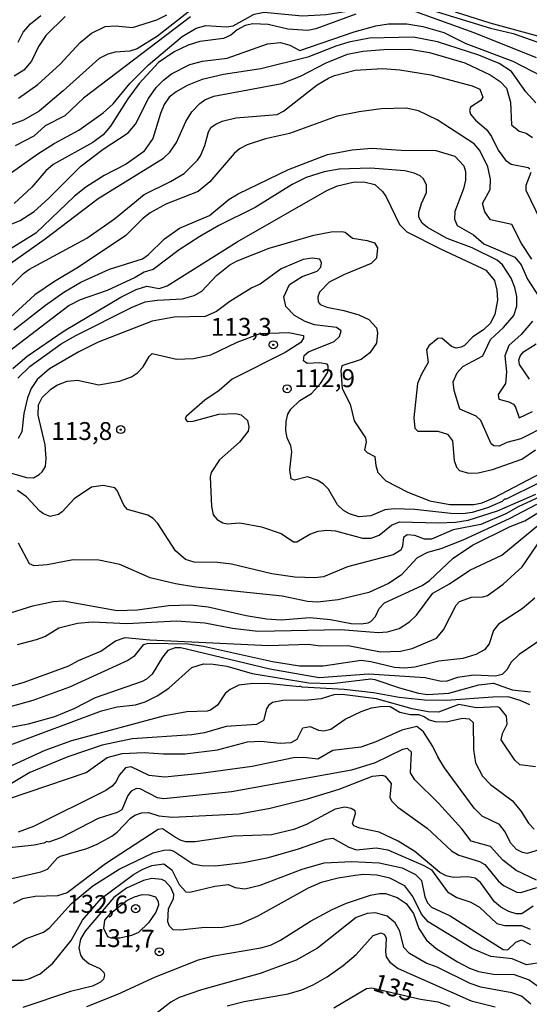
# Model space of a CAD drawing. Units: millimetres. Extents: x 178305 to 180723, y 1668731 to 1671509.
# Drawn here: x 179996 to 180068, y 1669853 to 1669990 of the extents above; entities that cross this region are included whole.
import ezdxf
from ezdxf.enums import TextEntityAlignment as Align

# ---------------------------------------------------------------- set-up
doc = ezdxf.new("R2010")
doc.units = ezdxf.units.MM
doc.header["$MEASUREMENT"] = 0
for name, color, linetype in [('IMAGEM', 7, 'Continuous'), ('V-CURVA_DE_NIVEL', 4, 'Continuous'), ('V-CURVA_MESTRA', 1, 'Continuous'), ('V-PONTO_DE_APARELHO', 4, 'Continuous'), ('V-TEXTO_DE_ALTIMETRIA', 2, 'Continuous')]:
    doc.layers.add(name, color=color, linetype=linetype)
picture_1 = doc.add_image_def('image1.jpg', size_in_pixel=(4028, 4629))

# ---------------------------------------------------------------- blocks, each defined once
blk = doc.blocks.new('805')
at = {"color": 0, "linetype": 'ByBlock', "lineweight": -2}
for radius in [0.562, 0.0806]:
    blk.add_circle((0, 0), radius, dxfattribs=at)

msp = doc.modelspace()

# ---------------------------------------------------------------- linework, layer by layer
at = {"layer": 'V-CURVA_DE_NIVEL'}
for points in [[(180021.56, 1669992.83), (180015.57, 1669988.13), (180012.72, 1669986.35), (180011.71, 1669986.03), (180009.66, 1669985.87), (180008.64, 1669985.61), (180007.4, 1669985.02), (180002.39, 1669980.47), (179999.03, 1669977.65), (179996.83, 1669976.4), (179994.47, 1669975.49), (179994.25, 1669975.23), (179993.2, 1669974.8), (179991.37, 1669973.39), (179987.01, 1669969.36), (179984.07, 1669965.99), (179979.18, 1669961.14), (179975.77, 1669958.05)], [(180029.09, 1669991.2), (180030.48, 1669991.47), (180035.77, 1669990.95), (180039.13, 1669991.18), (180045.9, 1669992.25), (180050.31, 1669992.28), (180052.26, 1669992.13), (180054.04, 1669991.73), (180062.12, 1669989.23), (180065.26, 1669988.51), (180068.57, 1669987.35)], [(180068.54, 1669985.1), (180059.85, 1669988.61), (180051.66, 1669991.51)], [(179994.06, 1669968.28), (179998.87, 1669971.68), (180001.14, 1669973.12), (180004.57, 1669974.96), (180007.98, 1669977.41), (180009.39, 1669978.68), (180011.71, 1669981.53), (180014.3, 1669984.13), (180019.03, 1669988.07), (180020.96, 1669989.23), (180022.31, 1669989.61), (180025.2, 1669989.41), (180026.16, 1669989.57), (180029.09, 1669991.2)], [(180043.31, 1669991.2), (180037.69, 1669989.13), (180036.57, 1669988.94), (180033.81, 1669989.09), (180031.06, 1669989.76), (180028.88, 1669989.86), (180027.84, 1669989.63), (180026.71, 1669989.01), (180025.84, 1669988.27), (180024.81, 1669987.79), (180021.51, 1669987.39), (180019.88, 1669986.88), (180017.91, 1669985.95), (180015.73, 1669984.46), (180013.01, 1669981.51), (180011.43, 1669979.38), (180009.02, 1669975.54), (180008, 1669974.34), (180006.52, 1669973.27), (180001.01, 1669970.2), (179999.99, 1669969.28), (179998, 1669967), (179995.53, 1669964.74)], [(180002.66, 1669990.9), (179999.98, 1669988.23), (179998.94, 1669986.69), (179997.97, 1669984.64), (179996.88, 1669983.39), (179995.55, 1669982.52)], [(179996.11, 1669987.28), (179996.82, 1669988.67), (179997.82, 1669989.87), (179999.25, 1669991.04)], [(179996.16, 1669979.48), (179998.85, 1669981.37), (180001.95, 1669984.22), (180004.76, 1669987.26), (180006.33, 1669988.53), (180008.25, 1669989.47), (180009.69, 1669989.58), (180012.1, 1669989.36), (180015.46, 1669990.4), (180016.87, 1669991.11)], [(179994.19, 1669961.46), (179996.4, 1669962.34), (179998.32, 1669963.59), (180000.34, 1669965.41), (180004.84, 1669969.95), (180007.96, 1669972.32), (180011.47, 1669974.62), (180012.48, 1669975.83), (180014.31, 1669979.43), (180015.37, 1669980.95), (180016.4, 1669981.99), (180017.55, 1669982.86), (180020.07, 1669984.16), (180021.87, 1669984.64), (180025.29, 1669985.07), (180030.96, 1669987.05), (180032.76, 1669987.23), (180034.05, 1669986.89), (180035.45, 1669986.12), (180043.07, 1669988.71), (180046.08, 1669989.57)], [(180046.08, 1669989.57), (180047.88, 1669989.86), (180050.41, 1669989.83), (180052.65, 1669989.5), (180055.61, 1669988.64), (180058.68, 1669987.1), (180065.24, 1669984.64), (180069.18, 1669982.59)], [(180068.45, 1669978.79), (180067.06, 1669980.35), (180065.06, 1669983.18), (180063.31, 1669984.29), (180060.46, 1669985.45), (180054.7, 1669987.33), (180051.33, 1669988.01), (180045.18, 1669987.84), (180042.3, 1669987.31), (180040.49, 1669986.75), (180036.6, 1669985.18), (180030.03, 1669983.56), (180024.81, 1669982.75), (180021.8, 1669982.08), (180019.73, 1669981.25), (180018.18, 1669980.36), (180017.19, 1669979.59), (180016.52, 1669978.58), (180015.98, 1669977.33), (180014.93, 1669973.81), (180013.62, 1669971.95), (180011.2, 1669970.24), (180008.12, 1669968.65), (180005.56, 1669966.99), (180003.99, 1669965.74), (179998.57, 1669960.56), (179993.35, 1669957.37)], [(179994.81, 1669952.88), (179996.86, 1669954.96), (179997.61, 1669955.52), (180005.7, 1669959.88), (180009.55, 1669962.6), (180013.7, 1669965.99), (180017.41, 1669967.79), (180019.29, 1669968.94), (180021.16, 1669970.81), (180021.56, 1669971.41), (180022.17, 1669972.85), (180022.68, 1669974.77), (180023.06, 1669975.39), (180023.72, 1669975.84), (180024.59, 1669976.23), (180026.51, 1669976.71), (180032.28, 1669977.17), (180033.17, 1669977.65), (180037.88, 1669981.3), (180039.45, 1669982.25), (180040.32, 1669982.65), (180043.2, 1669983.35), (180047.04, 1669983.59), (180049.44, 1669983.43), (180053.77, 1669982.71)], [(180053.77, 1669982.71), (180059.54, 1669981.18), (180060.64, 1669980.7), (180061.02, 1669979.62), (180060.74, 1669979.11), (180059.34, 1669978.2), (180059.18, 1669977.72), (180059.32, 1669977.24), (180060.03, 1669976.39), (180061.55, 1669975.09), (180062.24, 1669974.1), (180063.19, 1669972.18), (180064.23, 1669970.8), (180064.99, 1669970.24), (180067.38, 1669969.76), (180067.61, 1669969.56)], [(180067.91, 1669956.96), (180066.43, 1669959.14), (180065.08, 1669961.77), (180062.09, 1669962.45), (180061.31, 1669963.56), (180061, 1669964.73), (180062.06, 1669966.68), (180062.1, 1669968.11), (180061.73, 1669969.84), (180060.61, 1669972.16), (180059.85, 1669973.05), (180054.67, 1669976.41), (180052.04, 1669977.67), (180050.31, 1669978.07), (180046.85, 1669977.98), (180043.74, 1669977.56), (180040.7, 1669976.92), (180034.01, 1669974.53), (180030.67, 1669973.76), (180028.11, 1669972.93), (180027.04, 1669972.35), (180026.29, 1669971.71), (180022.87, 1669967.74), (180021.24, 1669966.39), (180016.72, 1669964.62), (180014.55, 1669963.43), (180013.48, 1669962.58), (180011.16, 1669960.24), (180004.54, 1669955.81), (180001.2, 1669953.84), (179998.41, 1669951.96), (179992.06, 1669946.15)], [(179995.51, 1669947.04), (179999.9, 1669950.49), (180002.49, 1669952.32), (180004.86, 1669953.73), (180008.86, 1669955.55), (180013.47, 1669956.97), (180014.25, 1669957.55), (180016.53, 1669959.78), (180018.63, 1669961.27), (180022.83, 1669963.06), (180025.61, 1669965.32), (180026.83, 1669966.09), (180033.88, 1669969.5), (180039.35, 1669971.57), (180042.78, 1669972.25), (180045.54, 1669972.45), (180049.64, 1669972.19), (180054.47, 1669972.14), (180057.15, 1669971.33)], [(180057.15, 1669971.33), (180058.38, 1669970), (180058.64, 1669969.2), (180058.6, 1669967.98), (180058.32, 1669966.8), (180057.11, 1669963.59), (180057.08, 1669962.55), (180057.45, 1669961.65), (180059.72, 1669960.34), (180061.2, 1669959.11), (180065.51, 1669957.23), (180066.4, 1669956.13), (180067.3, 1669954.14), (180068.92, 1669951.64)], [(180070.02, 1669933.69), (180066.33, 1669931.83), (180064.38, 1669931.29), (180063.31, 1669930.8), (180062.59, 1669930.85), (180062.19, 1669931.14), (180060.75, 1669934.38), (180060.11, 1669934.97), (180057.85, 1669935.99), (180057.02, 1669938.58), (180056.9, 1669939.79), (180057.45, 1669941.07), (180058.25, 1669941.94), (180061.04, 1669943.44), (180062.11, 1669945.7), (180063.92, 1669947.38), (180065.38, 1669949.05), (180065.78, 1669950.36), (180065.8, 1669951.71), (180065.52, 1669952.99), (180065.02, 1669954.3), (180063.79, 1669956.13), (180063.03, 1669956.82), (180059.57, 1669958.51), (180056.08, 1669959.82), (180053.3, 1669961.38), (180052.58, 1669961.96), (180052.09, 1669962.81), (180052.1, 1669963.46), (180052.45, 1669964.75), (180053.18, 1669966.28), (180053.16, 1669967.34), (180052.68, 1669968.24), (180052.3, 1669968.6), (180051.43, 1669968.99), (180050.12, 1669969.31), (180045.34, 1669969.69), (180040.96, 1669969.55), (180038.87, 1669969.16), (180036.34, 1669968.38)], [(180036.34, 1669968.38), (180034.39, 1669967.37), (180029.23, 1669964.18), (180024.14, 1669961.65), (180021.48, 1669960.1), (180018.61, 1669958.26), (180014.96, 1669955.48), (180013.7, 1669955.12), (180012.45, 1669954.37), (180008.54, 1669952.55), (180004.76, 1669951.27), (180003.24, 1669950.46), (179993.9, 1669943.32)], [(180067.75, 1669969.07), (180067.03, 1669967.24), (180067.04, 1669966.57), (180069.82, 1669960.9)], [(179996.05, 1669940.32), (179997.79, 1669941.97), (180002.13, 1669945.09), (180004.18, 1669946.29), (180012.03, 1669950.25), (180013.83, 1669951), (180015.52, 1669951.23), (180019.05, 1669951.4), (180020.71, 1669951.84), (180021.77, 1669952.47), (180023.82, 1669954.64), (180025.68, 1669956.16), (180026.7, 1669956.71), (180031.19, 1669958.47), (180037.43, 1669960.31), (180039.84, 1669960.77), (180041.34, 1669960.82), (180041.82, 1669960.71), (180042.81, 1669959.86), (180044.86, 1669959.54), (180045.89, 1669959.22), (180046.3, 1669958.53), (180046.19, 1669957.09), (180045.44, 1669956.33), (180041.69, 1669954.82), (180039.56, 1669953.74), (180038.21, 1669952.35), (180037.99, 1669951.68), (180038.04, 1669950.98), (180038.31, 1669950.6), (180039.23, 1669950.23), (180041.63, 1669949.78), (180043.69, 1669949.18), (180045.12, 1669948.52), (180046.19, 1669947.33), (180046.32, 1669946.65), (180046.16, 1669945.21), (180045.25, 1669943.86), (180044.03, 1669942.93), (180041.35, 1669942.03), (180041.18, 1669941.36), (180041.39, 1669938.88), (180042.49, 1669936.69), (180043.04, 1669934.35), (180044.65, 1669931.94), (180044.75, 1669931.37), (180044.51, 1669930.28), (180044.86, 1669929.89), (180045.97, 1669929.33), (180046.09, 1669928.07), (180046.37, 1669927.11), (180047.49, 1669925.93), (180050.56, 1669924.37), (180053.64, 1669923.15), (180056.43, 1669922.64), (180059.79, 1669922.64), (180060.94, 1669922.89), (180062.58, 1669923.58), (180069.24, 1669927.06)], [(180037.91, 1669926.03), (180036.52, 1669926.5), (180034.71, 1669926.02), (180034.26, 1669926.24), (180034.05, 1669927.49), (180034.36, 1669929.99), (180034.23, 1669930.82), (180033.68, 1669931.96), (180033.52, 1669932.97), (180033.57, 1669934.22), (180033.8, 1669935.27), (180034.21, 1669935.98), (180035.46, 1669937.18), (180037.08, 1669938.17), (180038.37, 1669939.58), (180039.38, 1669941.12), (180039.43, 1669942.05), (180039.29, 1669942.26), (180038.2, 1669942.45), (180036.47, 1669942.37), (180035.97, 1669942.74), (180036.08, 1669943.48), (180036.7, 1669944), (180040.25, 1669945.43), (180041.03, 1669946.15), (180041.23, 1669946.93), (180040.6, 1669947.41), (180037.5, 1669947.77), (180036.22, 1669948.23), (180034.74, 1669949.05), (180033.5, 1669950.33), (180033.23, 1669951.68), (180034.03, 1669953.4), (180035.8, 1669954.5), (180037.9, 1669955.28), (180038.41, 1669955.84), (180038.49, 1669956.42), (180038.26, 1669956.93), (180037.18, 1669957.07), (180035.93, 1669956.9), (180032.85, 1669955.57), (180029.91, 1669953.45), (180028.78, 1669952.94), (180025.69, 1669951.04), (180023.83, 1669949.64), (180022.22, 1669948.93), (180017.89, 1669948.84), (180014.85, 1669948.29), (180007.29, 1669945.36), (180004.56, 1669943.97), (180000.47, 1669941.6), (179998.77, 1669940.11), (179997.94, 1669938.86), (179997.39, 1669937.55), (179996.91, 1669935.37), (179996.59, 1669932.81), (179996.11, 1669931.88)], [(180067.99, 1669948.27), (180066.42, 1669946.39), (180064.69, 1669944.85), (180064.13, 1669943.44), (180064.34, 1669941.2), (180064.21, 1669939.55), (180063.2, 1669938), (180063.28, 1669937.35), (180064.69, 1669936.99), (180065.31, 1669936.67), (180065.63, 1669936.24), (180066.1, 1669934.74), (180067.96, 1669935.63)], [(179999.86, 1669930.98), (179998.91, 1669935.12), (179998.96, 1669936.56), (179999.47, 1669937.58), (180000.6, 1669938.72), (180001.52, 1669939.34), (180002.97, 1669939.89), (180004.38, 1669940.03), (180007.39, 1669939.39), (180010.27, 1669939.87), (180011.93, 1669940.5), (180012.77, 1669941.03), (180013.57, 1669941.91), (180014.4, 1669943.33), (180014.85, 1669943.73), (180018.21, 1669942.98), (180020.62, 1669943.06), (180023.02, 1669943.57), (180026.71, 1669945.32), (180029.94, 1669946.55), (180033.94, 1669946.68), (180035.97, 1669946.25), (180036, 1669945.88), (180035.61, 1669945.31), (180033.41, 1669943.9), (180026, 1669940.16), (180024.17, 1669938.6), (180022.2, 1669937.21), (180019.62, 1669934.97), (180019.46, 1669934.64), (180019.72, 1669934.26), (180020.55, 1669934.3), (180024.14, 1669935.29), (180026.54, 1669935.38), (180027.26, 1669935.19), (180028.16, 1669934.38), (180028.33, 1669933.51), (180028.24, 1669932.91), (180027.05, 1669931.37), (180024.23, 1669928.87), (180023.09, 1669927.11), (180022.92, 1669926.5), (180023.1, 1669922.34), (180023.33, 1669921.21), (180023.9, 1669920.52), (180024.72, 1669920.07), (180025.29, 1669919.95), (180027.09, 1669920.06), (180030.1, 1669919.51), (180032.85, 1669918.57), (180034.56, 1669917.41), (180035.06, 1669917.41), (180036.86, 1669918.49), (180038.04, 1669918.89), (180039.26, 1669919.03), (180040.44, 1669918.95), (180044.22, 1669917.93), (180045.44, 1669917.95), (180046.56, 1669918.34), (180048.26, 1669919.74), (180049.41, 1669920.19), (180054.83, 1669920.07), (180057.23, 1669920.17), (180058.99, 1669920.45), (180063.11, 1669921.77), (180068.47, 1669924.09)], [(180067.57, 1669940.14), (180066.16, 1669942.23), (180066.08, 1669942.88), (180066.31, 1669943.49), (180066.71, 1669943.97), (180068.5, 1669945.09)], [(179993.87, 1669927.38), (179997.26, 1669926.4), (179998.23, 1669926.38), (179999.05, 1669926.82), (179999.47, 1669927.2), (179999.9, 1669927.94), (180000, 1669929.09), (179999.86, 1669930.98)], [(180068.81, 1669925.61), (180064.31, 1669923.36), (180064.06, 1669923.36), (180063.75, 1669923.07), (180061.68, 1669922.19), (180059.54, 1669921.5), (180058.25, 1669921.31), (180056.56, 1669921.37), (180051.56, 1669921.96), (180048.64, 1669922.04), (180047.36, 1669921.87), (180045.38, 1669921.03), (180043.71, 1669920.91), (180042.43, 1669921.32), (180041.56, 1669921.79), (180040.71, 1669922.59), (180039.49, 1669924.77), (180038.75, 1669925.54), (180037.91, 1669926.03)], [(180072.65, 1669925.38), (180066, 1669922.32), (180064.24, 1669921.31), (180060.75, 1669919.83), (180056.91, 1669919.11), (180053.87, 1669917.77), (180052.9, 1669917.77), (180051.56, 1669918.28), (180050.45, 1669918.38), (180049.97, 1669918.03), (180049.83, 1669916.83), (180049.6, 1669916.24), (180048.52, 1669915.59), (180042.14, 1669913.92), (180038.78, 1669912.5), (180037.56, 1669912.37), (180034.77, 1669912.48), (180031.54, 1669912.96), (180025.9, 1669914.31), (180023.95, 1669914.52), (180020.68, 1669914.55), (180019.49, 1669914.95), (180018.1, 1669916.15), (180015.62, 1669919.99), (180014.98, 1669920.68), (180014.24, 1669921.16), (180011.39, 1669921.93), (180010.86, 1669922.56), (180009.95, 1669924.61), (180009.63, 1669924.96), (180008, 1669925.3), (180006.36, 1669925.07), (180003.91, 1669923.42), (180002.24, 1669921.6), (180001.73, 1669921.23), (180000.56, 1669920.96), (179999.66, 1669921.31), (179999.15, 1669921.71), (179997.26, 1669923.69), (179996.02, 1669924.61)], [(179994.29, 1669907.26), (179998.13, 1669908.48), (180001.01, 1669909.09), (180002.45, 1669909.15), (180009.92, 1669907.82), (180012.8, 1669907.93), (180017.12, 1669908.51), (180020.17, 1669908.59), (180022.67, 1669908.32), (180027.95, 1669907.13), (180030.83, 1669906.64), (180032.85, 1669906.52), (180036.86, 1669906.83), (180039.74, 1669906.54), (180042.62, 1669905.98), (180044.06, 1669905.95), (180045.02, 1669906.11), (180045.39, 1669906.29), (180046.02, 1669906.99), (180046.55, 1669908.09), (180047.3, 1669908.89), (180052.58, 1669911.32), (180053.58, 1669912.03), (180056.88, 1669915.13), (180059.6, 1669916.97), (180064.88, 1669919.58), (180066.91, 1669920.35), (180069.7, 1669922.06)], [(180029.58, 1669904.91), (180041.21, 1669905.18), (180046.4, 1669904.73), (180047.72, 1669904.83), (180049.36, 1669905.32), (180050.8, 1669906.22), (180051.75, 1669907.18), (180054.04, 1669910.26), (180056.4, 1669911.54), (180059.21, 1669913.46), (180063.7, 1669915.53), (180069.03, 1669919.93)], [(179994.57, 1669897.11), (179996.94, 1669897.78), (180003.19, 1669900.09), (180004.54, 1669900.82), (180007.67, 1669902.13), (180009.69, 1669903.56), (180011.04, 1669904.06), (180014.49, 1669903.69), (180031.15, 1669902.92), (180036.7, 1669903.11), (180038.36, 1669902.89), (180042.24, 1669902.92), (180046.75, 1669902.04), (180049.54, 1669902.15), (180051.17, 1669902.49), (180054.58, 1669903.93), (180055.56, 1669905.1), (180057.31, 1669908.56), (180057.77, 1669909.07), (180059.47, 1669909.66), (180061.1, 1669909.73), (180061.68, 1669909.91), (180063.89, 1669911.49), (180066.55, 1669913.91), (180069.22, 1669917.88)], [(180068.31, 1669909.55), (180066.56, 1669908.04), (180063.22, 1669905.9), (180062.53, 1669905.01), (180061.92, 1669903.15), (180061.29, 1669902.31), (180060.08, 1669901.65), (180058.25, 1669901.11), (180054.89, 1669900.73), (180051.53, 1669899.91)], [(179996.03, 1669903.08), (179998.67, 1669903.74), (179999.83, 1669904.2), (180001.78, 1669905.4), (180004.38, 1669906.06), (180006.49, 1669906.23), (180011.29, 1669905.98), (180018.25, 1669906.39), (180022.19, 1669906.11), (180026.06, 1669905.33), (180029.58, 1669904.91)], [(180051.53, 1669899.91), (180050.09, 1669899.75), (180048.68, 1669899.83), (180045.41, 1669900.63), (180044.03, 1669900.82), (180038.75, 1669900.02), (180035.41, 1669900.05), (180031.63, 1669900.63), (180022, 1669902.76), (180019.79, 1669903.09), (180014.28, 1669903.19), (180013.56, 1669902.99), (180012.26, 1669901.4), (180011.45, 1669900.82), (180003.29, 1669897.07), (179998.16, 1669895.22), (179992.4, 1669893.63)], [(179995.05, 1669889.02), (180007.74, 1669893.77), (180009.92, 1669894.34), (180012.51, 1669894.64), (180013.86, 1669895.04), (180015.55, 1669895.86), (180017.15, 1669896.95), (180020.39, 1669899.85), (180021.99, 1669900.36), (180023.34, 1669900.33), (180025.26, 1669900.01), (180028.8, 1669899.01), (180036.74, 1669897.7), (180039.95, 1669897.59), (180045.37, 1669898.25), (180045.95, 1669898.18), (180049.41, 1669897.01), (180052.07, 1669896.26), (180053.32, 1669896.07), (180056.27, 1669896.26), (180060.46, 1669897.43), (180062.55, 1669897.65), (180065.14, 1669896.74), (180067.7, 1669896.43)], [(180049.35, 1669895.63), (180045.76, 1669896.32), (180041.66, 1669896.79), (180035.78, 1669897.07), (180035.47, 1669897.24), (180035.41, 1669897.14), (180031.25, 1669897.55), (180028.88, 1669897.6), (180026.96, 1669897.39), (180025.71, 1669896.77), (180025.05, 1669896.2), (180023.96, 1669894.56), (180022.99, 1669893.89), (180022.51, 1669893.74), (180019.65, 1669893.65), (180016.36, 1669893.04), (180003.57, 1669889.6), (179999.83, 1669888.25), (179994.73, 1669885.89)], [(180068.38, 1669885.93), (180066.21, 1669886.21), (180065.52, 1669886.9), (180063.6, 1669889.74), (180063.81, 1669890.62), (180064.42, 1669891.94), (180064.37, 1669893.02), (180063.43, 1669894.21), (180063.15, 1669894.32), (180060.11, 1669894.18), (180057.71, 1669894.67), (180054.83, 1669893.58), (180053.38, 1669893.63), (180051.15, 1669894.05), (180046.18, 1669895.44), (180041.37, 1669896.08), (180040.22, 1669896), (180038.43, 1669895.47), (180036.63, 1669895.28), (180033.11, 1669895.25), (180031.63, 1669894.93)], [(180067.61, 1669894.64), (180066.26, 1669895.24), (180064.56, 1669895.72), (180062.45, 1669895.71), (180055.95, 1669895.24), (180052.9, 1669895.28), (180049.35, 1669895.63)], [(180031.63, 1669894.93), (180031.07, 1669894.52), (180030.82, 1669894.08), (180030.37, 1669892.41), (180029.39, 1669891.87), (180025.16, 1669891.6), (180022.15, 1669890.72), (180020.36, 1669890.41), (180012.03, 1669889.85), (180007.83, 1669888.96), (180003.06, 1669887.34), (179997.74, 1669885.18), (179992.33, 1669881.95)], [(180039.78, 1669891.23), (180041.79, 1669892.61), (180044.03, 1669893.7), (180045.5, 1669894.18), (180047.01, 1669894.45), (180048.07, 1669894.4), (180049.44, 1669893.61), (180050.95, 1669893.28), (180052.07, 1669893.28), (180052.84, 1669893.01), (180053.53, 1669892.53), (180054.38, 1669892.27), (180055.92, 1669892.26), (180058.22, 1669892.74), (180059.11, 1669892.66), (180059.7, 1669892.13), (180059.76, 1669888.38), (180060.01, 1669886.49), (180060.99, 1669884.63), (180062.13, 1669883.46), (180065.2, 1669881.22), (180066.42, 1669879.7), (180067.43, 1669878.07), (180068.23, 1669877.23)], [(179994.75, 1669881.47), (180005.59, 1669885.16), (180008.54, 1669887.26), (180010.65, 1669887.8), (180013.7, 1669887.95), (180016.39, 1669887.77), (180019.43, 1669887.78), (180023.98, 1669888.31), (180028.14, 1669889.44), (180030.03, 1669889.53), (180032.72, 1669889.24), (180034.26, 1669889.37), (180035.09, 1669889.82), (180035.88, 1669891.39), (180036.92, 1669891.58), (180038.07, 1669891.1), (180038.81, 1669890.97), (180039.78, 1669891.23)], [(180068.54, 1669870.12), (180065.69, 1669871.47), (180063.84, 1669872.91), (180062.13, 1669874.8), (180059.43, 1669875.56), (180058.09, 1669877.27), (180054.84, 1669880.89), (180051.52, 1669884.12), (180050.95, 1669885.11), (180051.08, 1669887.99), (180050.53, 1669888.52), (180049.8, 1669888.39), (180045.99, 1669886.49), (180042.69, 1669885.48), (180025.9, 1669882.47), (180016.45, 1669881.49), (180015.57, 1669881.6), (180013.15, 1669882.87), (180012.65, 1669882.92), (180011.91, 1669882.57), (180011.43, 1669881.94), (180010.57, 1669879.94), (180009.92, 1669879.58), (180007.29, 1669878.71), (180002.07, 1669876.02), (180000.35, 1669875.42), (180000.12, 1669875.53), (179999.67, 1669875.29), (179998.32, 1669874.99), (179993.1, 1669874.43)], [(179992.94, 1669869.83), (179999.25, 1669871.26), (180000.18, 1669871.66), (180001.6, 1669873.23), (180002, 1669873.48), (180005.69, 1669874.52), (180007.13, 1669875.13), (180009.18, 1669876.27), (180009.95, 1669876.83), (180011.81, 1669878.76), (180012.42, 1669879.2), (180013.34, 1669879.54), (180014.31, 1669879.55), (180015.75, 1669879.1), (180017.67, 1669878.91), (180026.99, 1669879.39), (180031.31, 1669880.18), (180036.54, 1669881.46), (180040.96, 1669882.82), (180045.6, 1669884.66), (180046.98, 1669884.77), (180047.39, 1669884.63), (180048.23, 1669883.61), (180048.03, 1669881.69), (180048.3, 1669881.19), (180049.14, 1669880.3), (180053.24, 1669877.38), (180056.67, 1669874.19), (180057.68, 1669873.61), (180060.56, 1669872.73), (180061.3, 1669872.3), (180063.17, 1669870.02), (180063.92, 1669869.37), (180065.78, 1669868.42)], [(180063.57, 1669866.31), (180062.67, 1669867.09), (180060.72, 1669869.77), (180059.97, 1669870.39), (180058.96, 1669870.58), (180056.91, 1669870.49), (180055.92, 1669870.71), (180055.05, 1669871.19), (180051.52, 1669874.11), (180049.19, 1669875.57), (180046.53, 1669876.83), (180043.84, 1669877.36), (180043.02, 1669877.71), (180042.84, 1669878.02), (180043.26, 1669879.44), (180043.21, 1669879.79), (180042.65, 1669880.11), (180041.76, 1669880.31), (180040.41, 1669880.03), (180036.38, 1669877.91), (180034.65, 1669877.18), (180031.51, 1669876.43), (180026.19, 1669876.24), (180020.84, 1669875.47), (180019.53, 1669875.47), (180018.87, 1669875.63), (180018.09, 1669876.06), (180016.29, 1669877.28), (180015.66, 1669877.19), (180008.32, 1669872.38), (180002.97, 1669868.33), (180001.62, 1669867.91), (179998.48, 1669867.83), (179996.72, 1669867.5), (179995.41, 1669866.86)], [(179994.94, 1669860.48), (179997.14, 1669861.89), (179999.65, 1669862.83), (180000.47, 1669863.46), (180003.54, 1669866.84), (180006.55, 1669869.29), (180010.22, 1669871.66), (180014.98, 1669873.93), (180016.48, 1669874.32), (180017.28, 1669874.33), (180017.84, 1669874.17), (180020.52, 1669872.39), (180021.74, 1669872.14), (180023.69, 1669872.12), (180027.6, 1669872.56), (180031.09, 1669873.26), (180035.29, 1669874.49), (180039.16, 1669875.85), (180040.1, 1669875.97), (180042.3, 1669874.73), (180043.39, 1669874.36), (180046.15, 1669874.61), (180047.75, 1669874.35), (180052.78, 1669872.17), (180053.85, 1669871.53), (180056.09, 1669868.49), (180057.39, 1669867.7), (180059.37, 1669867.01), (180060.59, 1669866.32), (180062.98, 1669864.06), (180064.12, 1669863.78), (180066.45, 1669863.78), (180067.64, 1669863.24)], [(180036.63, 1669869), (180029.49, 1669865.03), (180027.09, 1669863.95), (180024.72, 1669863.49), (180021.77, 1669863.43), (180018.79, 1669863.12), (180017.78, 1669863.17), (180017.23, 1669863.68), (180017.01, 1669864.29), (180017.12, 1669866.09), (180017.83, 1669867.54), (180017.87, 1669868.1), (180017.42, 1669869.1), (180016.64, 1669869.96), (180016.18, 1669870.18), (180014.79, 1669870.33), (180013.6, 1669870.06), (180011.23, 1669869), (180009.47, 1669867.67), (180005.45, 1669862.96), (180004.82, 1669861.86), (180004.58, 1669860.64), (180004.8, 1669859.61), (180005.09, 1669859.18), (180005.98, 1669858.43), (180007.51, 1669857.73), (180008.06, 1669857.18), (180008.15, 1669856.8), (180008.03, 1669856.28), (180007.59, 1669855.83), (180006.49, 1669855.26), (180003.41, 1669854.54), (179996.75, 1669852.28)], [(180069.53, 1669858.65), (180067.16, 1669858.25), (180065.14, 1669859.1), (180062.16, 1669859.45), (180059.5, 1669860.56), (180053.42, 1669864.27), (180052.47, 1669865.35), (180051.28, 1669867.82), (180050.16, 1669869.3), (180048.04, 1669870.39), (180046.24, 1669870.79), (180044.42, 1669870.89), (180043.2, 1669870.78), (180040.8, 1669870.38), (180038.43, 1669869.77), (180036.63, 1669869)], [(180065.78, 1669868.42), (180066.36, 1669868.36), (180068.6, 1669869.1)], [(180005.72, 1669852.42), (180010.03, 1669854.18), (180015.28, 1669856.57), (180021.32, 1669858.96), (180023.43, 1669859.52), (180030, 1669860.62), (180031.35, 1669861.02), (180032.76, 1669861.7), (180036.95, 1669864.36), (180040, 1669866.02), (180042, 1669866.89), (180045.34, 1669868.02), (180046.59, 1669868.26), (180047.43, 1669868.25), (180049.09, 1669867.69), (180050.34, 1669866.82), (180051.33, 1669865.45), (180052.09, 1669863.36), (180053.16, 1669861.71), (180054.5, 1669860.56), (180057.49, 1669858.67), (180059.18, 1669857.79), (180060.43, 1669857.34), (180062.51, 1669856.96), (180065.43, 1669856.92), (180067.51, 1669856.17), (180070.09, 1669854.31)], [(180008.21, 1669864.49), (180009.03, 1669865.49), (180011.27, 1669867.27), (180012.36, 1669867.78), (180013.42, 1669868.08), (180014.34, 1669868.07), (180015.28, 1669867.77), (180015.68, 1669867.14), (180015.71, 1669866.63), (180015.33, 1669865.61), (180014.3, 1669864.13), (180012.9, 1669862.8), (180011.94, 1669862.35), (180010.3, 1669861.99), (180009.16, 1669862), (180008.64, 1669862.19), (180008.09, 1669863.36), (180008.21, 1669864.49)], [(180068.09, 1669866.48), (180066.48, 1669865.41), (180065.69, 1669865.38), (180064.69, 1669865.7), (180063.57, 1669866.31)], [(180067.77, 1669852.77), (180066.45, 1669853.88), (180065.11, 1669854.36), (180060.75, 1669855.14), (180059.28, 1669855.64), (180054.68, 1669857.92), (180053.14, 1669858.52), (180050.79, 1669859.84), (180050, 1669860.67), (180049.44, 1669862.95), (180048.8, 1669864.13), (180047.68, 1669865.06), (180046.02, 1669865.55), (180044.86, 1669865.46), (180043.33, 1669864.88), (180037.95, 1669860.59), (180034.93, 1669858.92), (180029.91, 1669857.07), (180021.7, 1669854.75), (180018.6, 1669853.69), (180017.44, 1669853.05), (180013.66, 1669850.11)], [(180025.32, 1669852.54), (180027.7, 1669853.14), (180033.85, 1669854.23), (180035.74, 1669854.78), (180037.34, 1669855.46), (180039.29, 1669856.57), (180041.53, 1669858.17), (180043.36, 1669859.69), (180045.71, 1669862.35), (180046.82, 1669862.75), (180047.3, 1669862.53), (180047.55, 1669861.99), (180047.43, 1669860.06), (180047.55, 1669859.39), (180048.05, 1669858.65), (180049.22, 1669857.77), (180059.41, 1669853.21), (180062.77, 1669852.39)]]:
    msp.add_lwpolyline(points, dxfattribs=at)
at = {"layer": 'V-CURVA_MESTRA'}
for points in [[(180020.17, 1669990.84), (180005.24, 1669979.45), (180002.6, 1669976.98), (179999.86, 1669975.59), (179998.27, 1669974.13), (179995.66, 1669972.78)], [(180070.25, 1669987.71), (180062.07, 1669989.94), (180057.23, 1669991.46)], [(179994.94, 1669956.27), (179999.89, 1669959.79), (180007.27, 1669965.42), (180016.39, 1669971.05), (180017.3, 1669971.92), (180018.24, 1669973.26), (180019.55, 1669976.21), (180020.36, 1669977.56), (180021.48, 1669978.73), (180022.2, 1669979.24), (180023.43, 1669979.76), (180032.95, 1669981.53), (180035.57, 1669982.52), (180039.16, 1669984.41), (180042.14, 1669985.63), (180044.29, 1669986.01), (180047.2, 1669986.26), (180050.79, 1669986.29), (180053.61, 1669985.84), (180058.54, 1669984.41), (180062.07, 1669982.7), (180063.46, 1669981.77), (180064.35, 1669980.86), (180064.9, 1669978.9), (180065.07, 1669975.71), (180066.11, 1669974.83), (180067.09, 1669974.54), (180067.99, 1669973.97)], [(179995.34, 1669941.66), (179997.34, 1669943.36), (180002.53, 1669946.9), (180010.46, 1669951.61), (180012.61, 1669952.68), (180014.08, 1669953.15), (180015.79, 1669952.86), (180016.93, 1669953.21), (180026.7, 1669959.35), (180039.26, 1669966.54), (180040.73, 1669967.18), (180042.94, 1669967.71), (180044.42, 1669967.75), (180045.95, 1669967.4), (180047.02, 1669966.41), (180047.55, 1669965.67), (180049.38, 1669961.81), (180050.42, 1669960.76), (180055.11, 1669958.37), (180060.91, 1669955.7), (180061.45, 1669955.39), (180062.67, 1669953.98), (180063.01, 1669952.61), (180063.09, 1669951.23), (180062.73, 1669949.21), (180062.08, 1669947.96), (180061.13, 1669947.08), (180059.63, 1669946.1), (180058.46, 1669944.87), (180058, 1669944.63), (180057.32, 1669944.5), (180056.65, 1669944.75), (180055.29, 1669945.91), (180054.76, 1669945.84), (180053.51, 1669944.84), (180053.19, 1669944.28), (180053.38, 1669942.5), (180052.45, 1669940.88), (180051.91, 1669939.54), (180051.38, 1669934.76), (180051.54, 1669933.3), (180051.98, 1669932.89), (180054.73, 1669932.89), (180056.12, 1669932.47), (180056.79, 1669931.56), (180057.05, 1669928.81), (180057.38, 1669927.84), (180057.79, 1669927.41), (180059.02, 1669927.04), (180060.37, 1669927.06), (180062.39, 1669927.52), (180066.49, 1669928.96), (180068.41, 1669930.26)], [(180068.55, 1669922.62), (180064.71, 1669920.63), (180058.25, 1669917.63), (180055.18, 1669916.42), (180053.3, 1669915.91), (180051.86, 1669915.17), (180049.64, 1669912.74), (180047.84, 1669911.59), (180045.12, 1669910.34), (180040.8, 1669909.29), (180037.95, 1669908.99), (180036.54, 1669909.07), (180032.98, 1669909.83), (180020.94, 1669911.09), (180018.09, 1669911.56), (180014.53, 1669912.37), (180010.3, 1669914.24), (180007.39, 1669914.86), (180003.77, 1669914.9), (180000.15, 1669914.21), (179998.34, 1669914.05), (179997.69, 1669914.36), (179996.16, 1669917.24)], [(180069.77, 1669904.12), (180066.1, 1669901.64), (180065.01, 1669900.57), (180064.4, 1669899.53), (180063.73, 1669898.87), (180062.83, 1669898.61), (180059.79, 1669898.79), (180057.52, 1669898.44), (180056.01, 1669897.95), (180055.24, 1669897.88), (180053, 1669898.4), (180045.11, 1669898.9), (180038.19, 1669898.41), (180031.28, 1669899.62), (180018.84, 1669902.59), (180018.04, 1669902.61), (180017, 1669902.22), (180016.27, 1669901.3), (180014.82, 1669898.92), (180014.05, 1669898.2), (180013.44, 1669897.88), (180006.84, 1669895.6), (180003.9, 1669894.05), (180001.2, 1669892.93), (179997.49, 1669891.92), (179989.96, 1669890.48)], [(180069.06, 1669874.4), (180067.22, 1669873.85), (180066.58, 1669873.96), (180065.75, 1669874.37), (180064.91, 1669875.34), (180064.18, 1669876.85), (180063.38, 1669877.9), (180060.94, 1669879.07), (180059.85, 1669880.15), (180055.67, 1669885.8), (180054.73, 1669887.34), (180054.06, 1669888.8), (180052.73, 1669890.83), (180051.83, 1669891.61), (180049.73, 1669891.07), (180046.11, 1669889.47), (180043.97, 1669888.7), (180040.07, 1669888.25), (180037.98, 1669887.02), (180036.02, 1669887.28), (180034.58, 1669887.21), (180028.82, 1669886.01), (180021.64, 1669885), (180016.61, 1669884.53), (180014.43, 1669884.75), (180011.9, 1669885.97), (180011.1, 1669885.81), (180010.22, 1669884.81), (180009.79, 1669883.9), (180009.23, 1669883.25), (180008.35, 1669882.66), (179998.26, 1669877.63), (179996.11, 1669876.8)], [(179995.12, 1669856.11), (179996.75, 1669856.11), (179997.58, 1669856.3), (179999.19, 1669857), (180000.94, 1669858.49), (180003.52, 1669861.65), (180005.1, 1669864.52), (180007.7, 1669867.55), (180012.24, 1669870.89), (180013.44, 1669871.61), (180014.79, 1669872.16), (180016.47, 1669872.38), (180017.58, 1669871.56), (180018.6, 1669869.48), (180019.54, 1669868.48), (180020.1, 1669868.44), (180023.59, 1669869.27), (180025.44, 1669869.51), (180026.41, 1669869.06), (180027.79, 1669868.87), (180029.91, 1669869.41), (180035.79, 1669871.66), (180038.87, 1669872.51), (180042.72, 1669872.7), (180046.56, 1669872.51), (180049.77, 1669871.84), (180051.64, 1669870.91), (180052.49, 1669870.04), (180052.93, 1669867.78), (180053.3, 1669866.92), (180053.85, 1669866.34), (180056.49, 1669865.11), (180063.89, 1669860.4), (180064.53, 1669860.38), (180065.67, 1669861.44), (180066.45, 1669861.75), (180067.7, 1669861.12)], [(180056.46, 1669852.43), (180054.8, 1669853.03), (180052.32, 1669853.43), (180045.52, 1669854.98), (180044.77, 1669854.9), (180040.22, 1669852.2)]]:
    msp.add_lwpolyline(points, dxfattribs=at)

# ---------------------------------------------------------------- block references
at = {"layer": 'V-PONTO_DE_APARELHO', "xscale": 0.999998301267624, "yscale": 0.999998301267624, "zscale": 0.999998301267624}
for p in [(180031.76, 1669944.97), (180033.69, 1669938.82), (180010.43, 1669933.11), (180012.52, 1669866.12), (180015.83, 1669860.1)]:
    msp.add_blockref('805', p, dxfattribs=at)

# ---------------------------------------------------------------- texts
at = {"layer": 'V-TEXTO_DE_ALTIMETRIA'}
for s, p in [('113,3', (180023.02, 1669945.45)), ('112,9', (180034.66, 1669938.27)), ('113,8', (180000.73, 1669930.88))]:
    msp.add_text(s, height=2.5, dxfattribs=at).set_placement(p, align=Align.BOTTOM_LEFT)
for s, rotation, p in [('132,6', 359, (180002.9, 1669864.81)), ('131,7', 359, (180006.62, 1669860.02)), ('135', 343, (180045.28, 1669853.97))]:
    msp.add_text(s, height=2.5, rotation=rotation, dxfattribs=at).set_placement(p, align=Align.BOTTOM_LEFT)

# ---------------------------------------------------------------- referenced raster images: frames only (the image files are external)
at = {"layer": 'IMAGEM'}
image = msp.add_image(picture_1, insert=(178305.26, 1668731.38), size_in_units=(2417.34, 2778.02), dxfattribs=at)
image.dxf.flags = 7

doc.saveas('drawing.dxf')
